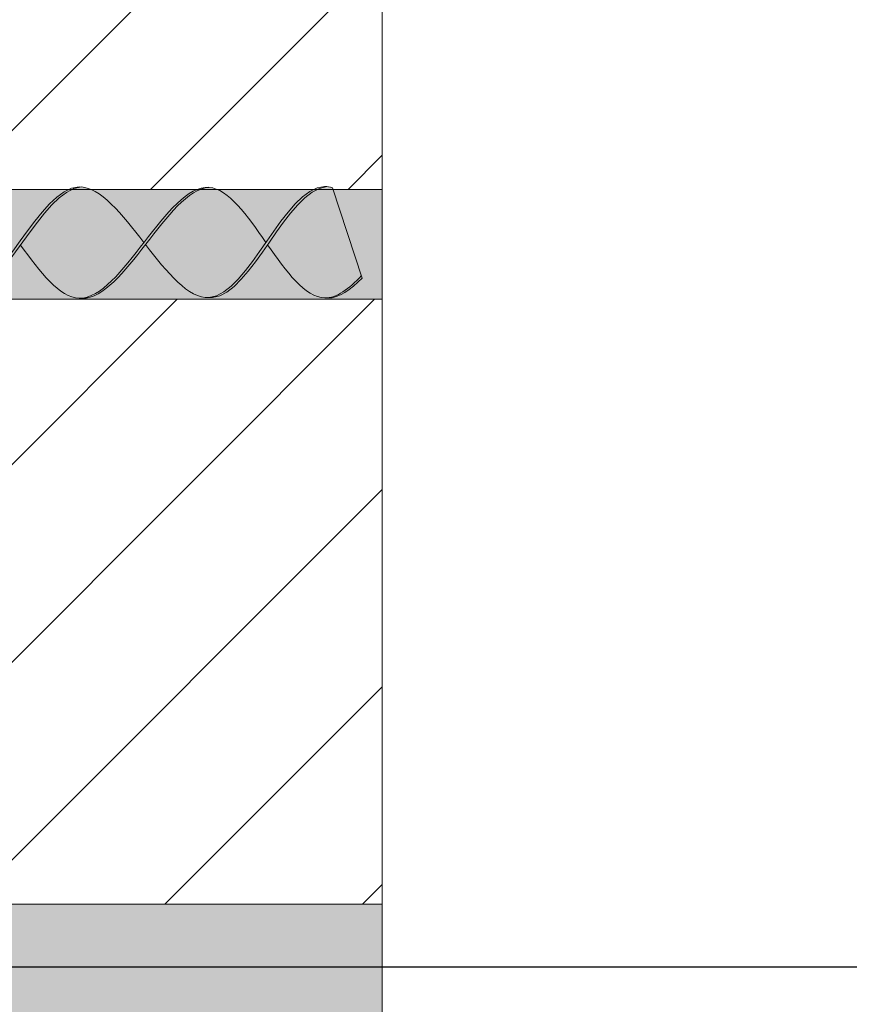
# Model space of a CAD drawing. Units: millimetres. Extents: x 0 to 7766, y 0 to 2901.
# Drawn here: x 4095 to 4102, y 1808 to 1817 of the extents above; entities that cross this region are included whole.
import ezdxf
from ezdxf import colors
from ezdxf.entities.mleader import LeaderData, LeaderLine
from ezdxf.math import Vec2, Vec3

# ---------------------------------------------------------------- set-up
doc = ezdxf.new("R2010")
doc.units = ezdxf.units.MM
for name, color, linetype, lineweight, true_color in [('01 PROIEZIONI', 7, 'Continuous', 5, 0x6e6e6e), ('02 MAPEI STEEL BAR', 150, 'Continuous', 5, 0x007fff), ('14 RETINI', 7, 'Continuous', 0, 0x9c9c9c), ('15', 7, 'Continuous', 5, 0xe0e0e0), ('x-rif-muratura-ita$0$04 MAPEWRAP 11 12', 150, 'Continuous', 5, 0x007fff)]:
    doc.layers.add(name, color=color, linetype=linetype, lineweight=lineweight, true_color=true_color)
doc.layers.add('10 SCRITTE_QUOTE', color=8, linetype='Continuous', lineweight=5)
doc.styles.add('ARIAL', font='ARIALN.TTF', dxfattribs={"width": 0.75})
doc.styles.add('x-rif-muratura-ita$0$Standard', font='arial.ttf')

# ---------------------------------------------------------------- blocks, each defined once
blk = doc.blocks.new('_Dot')
at = {"color": 0, "linetype": 'ByBlock', "lineweight": -2}
blk.add_line((-0.5, 0), (-1, 0), dxfattribs=at)
at = {"color": 0, "linetype": 'ByBlock', "const_width": 0.5}
blk.add_lwpolyline([(-0.25, 0, 1), (0.25, 0, 1)], format="xyb", close=True, dxfattribs=at)
blk = doc.blocks.new('MAPEI STEEL BAR')
at = {"layer": '14 RETINI', "true_color": 0xf5f5f5}
h = blk.add_hatch(color=7, dxfattribs=at)
h.dxf.hatch_style = 1
edge = h.paths.add_edge_path()
edge.add_spline(control_points=[(4240.8465, 1716.8822), (4240.6577, 1716.8684), (4240.4756, 1716.6076), (4240.2931, 1716.3545)], knot_values=[3.579002, 3.579002, 3.579002, 3.579002, 4.338705, 4.338705, 4.338705, 4.338705], degree=3, periodic=0)
edge.add_spline(control_points=[(4240.2931, 1716.3545), (4240.4695, 1716.1111), (4240.8317, 1715.6237), (4241.218, 1716.1223), (4241.4157, 1716.3772)], knot_values=[3.621551, 3.621551, 3.621551, 3.621551, 4.35325, 5.124159, 5.124159, 5.124159, 5.124159], degree=3, periodic=0)
edge.add_spline(control_points=[(4241.4157, 1716.3772), (4241.2242, 1716.6229), (4241.0322, 1716.8693), (4240.8465, 1716.8822)], knot_values=[4.379833, 4.379833, 4.379833, 4.379833, 5.124159, 5.124159, 5.124159, 5.124159], degree=3, periodic=0)
h = blk.add_hatch(color=7, dxfattribs=at)
h.dxf.hatch_style = 1
edge = h.paths.add_edge_path()
edge.add_spline(control_points=[(4240.8465, 1716.8822), (4240.6577, 1716.8684), (4240.4756, 1716.6076), (4240.2931, 1716.3545)], knot_values=[3.579002, 3.579002, 3.579002, 3.579002, 4.338705, 4.338705, 4.338705, 4.338705], degree=3, periodic=0)
edge.add_spline(control_points=[(4240.2931, 1716.3545), (4240.4695, 1716.1111), (4240.8317, 1715.6237), (4241.218, 1716.1223), (4241.4157, 1716.3772)], knot_values=[3.621551, 3.621551, 3.621551, 3.621551, 4.35325, 5.124159, 5.124159, 5.124159, 5.124159], degree=3, periodic=0)
edge.add_spline(control_points=[(4241.4157, 1716.3772), (4241.2242, 1716.6229), (4241.0322, 1716.8693), (4240.8465, 1716.8822)], knot_values=[4.379833, 4.379833, 4.379833, 4.379833, 5.124159, 5.124159, 5.124159, 5.124159], degree=3, periodic=0)
h = blk.add_hatch(color=7, dxfattribs=at)
h.dxf.hatch_style = 1
edge = h.paths.add_edge_path()
edge.add_spline(control_points=[(4241.4299, 1716.359), (4241.6246, 1716.61), (4241.819, 1716.8663), (4242.0065, 1716.879)], knot_values=[5.105751, 5.105751, 5.105751, 5.105751, 5.865048, 5.865048, 5.865048, 5.865048], degree=3, periodic=0)
edge.add_spline(control_points=[(4242.0065, 1716.879), (4241.8148, 1716.8918), (4241.6155, 1716.6349), (4241.4157, 1716.3772)], knot_values=[5.124159, 5.124159, 5.124159, 5.124159, 5.903413, 5.903413, 5.903413, 5.903413], degree=3, periodic=0)
edge.add_spline(control_points=[(4241.4157, 1716.3772), (4241.2244, 1716.1305), (4241.0327, 1715.8831), (4240.8466, 1715.8707)], knot_values=[4.378252, 4.378252, 4.378252, 4.378252, 5.124159, 5.124159, 5.124159, 5.124159], degree=3, periodic=0)
edge.add_spline(control_points=[(4240.8466, 1715.8707), (4240.8499, 1715.8705), (4241.0403, 1715.8624), (4241.2369, 1716.1102), (4241.4299, 1716.359)], knot_values=[4.340274, 4.340274, 4.340274, 4.340274, 4.35325, 5.105751, 5.105751, 5.105751, 5.105751], degree=3, periodic=0)
h = blk.add_hatch(color=7, dxfattribs=at)
h.dxf.hatch_style = 1
edge = h.paths.add_edge_path()
edge.add_spline(control_points=[(4241.4299, 1716.359), (4241.6262, 1716.1073), (4242.006, 1715.6321), (4242.3557, 1716.1344), (4242.5257, 1716.3787)], knot_values=[5.142569, 5.142569, 5.142569, 5.142569, 5.90579, 6.623932, 6.623932, 6.623932, 6.623932], degree=3, periodic=0)
edge.add_spline(control_points=[(4242.5257, 1716.3787), (4242.355, 1716.6225), (4242.1843, 1716.8664), (4242.0071, 1716.879), (4242.0065, 1716.879)], knot_values=[5.903413, 5.903413, 5.903413, 5.903413, 6.621555, 6.623932, 6.623932, 6.623932, 6.623932], degree=3, periodic=0)
edge.add_spline(control_points=[(4242.0065, 1716.879), (4241.819, 1716.8663), (4241.6246, 1716.61), (4241.4299, 1716.359)], knot_values=[5.105751, 5.105751, 5.105751, 5.105751, 5.865048, 5.865048, 5.865048, 5.865048], degree=3, periodic=0)
h = blk.add_hatch(color=7, dxfattribs=at)
h.dxf.hatch_style = 1
edge = h.paths.add_edge_path()
edge.add_spline(control_points=[(4242.5406, 1716.3574), (4242.7169, 1716.6105), (4242.8935, 1716.8716), (4243.0789, 1716.8851)], knot_values=[6.603025, 6.603025, 6.603025, 6.603025, 7.34787, 7.34787, 7.34787, 7.34787], degree=3, periodic=0)
edge.add_spline(control_points=[(4243.0789, 1716.8851), (4243.0723, 1716.8856), (4242.8816, 1716.8901), (4242.7003, 1716.6295), (4242.5257, 1716.3787)], knot_values=[6.623932, 6.623932, 6.623932, 6.623932, 6.65013, 7.387627, 7.387627, 7.387627, 7.387627], degree=3, periodic=0)
edge.add_spline(control_points=[(4242.5257, 1716.3787), (4242.3557, 1716.1344), (4242.1858, 1715.8904), (4242.0088, 1715.8771), (4242.0085, 1715.877)], knot_values=[5.904341, 5.904341, 5.904341, 5.904341, 6.622483, 6.623932, 6.623932, 6.623932, 6.623932], degree=3, periodic=0)
edge.add_spline(control_points=[(4242.0085, 1715.877), (4242.0188, 1715.8763), (4242.2009, 1715.8768), (4242.3755, 1716.1205), (4242.5406, 1716.3574)], knot_values=[5.864104, 5.864104, 5.864104, 5.864104, 5.90579, 6.603025, 6.603025, 6.603025, 6.603025], degree=3, periodic=0)
h = blk.add_hatch(color=7, dxfattribs=at)
h.dxf.hatch_style = 1
edge = h.paths.add_edge_path()
edge.add_spline(control_points=[(4243.0789, 1716.8851), (4242.8935, 1716.8716), (4242.7169, 1716.6105), (4242.5406, 1716.3574)], knot_values=[6.603025, 6.603025, 6.603025, 6.603025, 7.34787, 7.34787, 7.34787, 7.34787], degree=3, periodic=0)
edge.add_spline(control_points=[(4242.5406, 1716.3574), (4242.7109, 1716.1143), (4242.9864, 1715.7321), (4243.2816, 1715.9556), (4243.3939, 1716.0769)], knot_values=[6.644836, 6.644836, 6.644836, 6.644836, 7.361429, 7.799116, 7.799116, 7.799116, 7.799116], degree=3, periodic=0)
edge.add_line((4243.3939, 1716.0769), (4243.1307, 1716.8755))
edge.add_spline(control_points=[(4243.1307, 1716.8755), (4243.1134, 1716.8807), (4243.0961, 1716.8839), (4243.0789, 1716.8851)], knot_values=[7.387627, 7.387627, 7.387627, 7.387627, 7.456483, 7.456483, 7.456483, 7.456483], degree=3, periodic=0)
at = {"layer": '02 MAPEI STEEL BAR'}
blk.add_line((4243.1307, 1716.8755), (4243.4013, 1716.0546), dxfattribs=at)
for points, knots in [([(4240.2931, 1716.3545), (4240.4695, 1716.1111), (4241.0201, 1715.3702), (4241.817, 1717.3911), (4242.355, 1716.6225), (4242.5257, 1716.3787)], [3.621551, 3.621551, 3.621551, 3.621551, 4.35325, 5.90579, 6.623932, 6.623932, 6.623932, 6.623932]), ([(4239.1362, 1716.3574), (4239.3419, 1716.0999), (4239.932, 1715.3942), (4240.6381, 1717.375), (4241.2173, 1716.6317), (4241.4157, 1716.3772)], [2.073311, 2.073311, 2.073311, 2.073311, 2.878866, 4.35325, 5.124159, 5.124159, 5.124159, 5.124159]), ([(4239.7401, 1715.8731), (4239.7541, 1715.8722), (4240.1327, 1715.881), (4240.4837, 1716.8558), (4240.8465, 1716.8822)], [2.823195, 2.823195, 2.823195, 2.823195, 2.878866, 4.338705, 4.338705, 4.338705, 4.338705]), ([(4240.8466, 1715.8707), (4240.8499, 1715.8705), (4241.2291, 1715.8544), (4241.6331, 1716.8536), (4242.0065, 1716.879)], [4.340274, 4.340274, 4.340274, 4.340274, 4.35325, 5.865048, 5.865048, 5.865048, 5.865048]), ([(4241.4299, 1716.359), (4241.6262, 1716.1073), (4242.195, 1715.3955), (4242.7179, 1716.9403), (4243.1068, 1716.8826), (4243.1307, 1716.8755)], [5.142569, 5.142569, 5.142569, 5.142569, 5.90579, 7.361429, 7.456483, 7.456483, 7.456483, 7.456483]), ([(4242.0085, 1715.877), (4242.0188, 1715.8763), (4242.3845, 1715.8773), (4242.72, 1716.8589), (4243.0789, 1716.8851)], [5.864104, 5.864104, 5.864104, 5.864104, 5.90579, 7.34787, 7.34787, 7.34787, 7.34787]), ([(4242.5406, 1716.3574), (4242.7109, 1716.1143), (4242.9864, 1715.7321), (4243.2816, 1715.9556), (4243.3939, 1716.0769)], [6.644836, 6.644836, 6.644836, 6.644836, 7.361429, 7.799116, 7.799116, 7.799116, 7.799116]), ([(4243.0795, 1715.8737), (4243.0827, 1715.8734), (4243.188, 1715.8688), (4243.296, 1715.9454), (4243.4013, 1716.0546)], [7.3487913, 7.3487913, 7.3487913, 7.3487913, 7.3614285, 7.7717778, 7.7717778, 7.7717778, 7.7717778])]:
    blk.add_open_spline(points, degree=3, knots=knots, dxfattribs=at)
blk = doc.blocks.new('x-rif-muratura-ita')
at = {"layer": 'x-rif-muratura-ita$0$04 MAPEWRAP 11 12'}
ml = blk.add_multileader_mtext('Standard', dxfattribs=at)
ml.set_content('', color=256, style='x-rif-muratura-ita$0$Standard')
ml.set_leader_properties()
ml.build(insert=Vec2(0, 0))
ctx = ml.context
ctx.base_point, ctx.plane_origin = Vec3(3804.2081, 1324.1032), Vec3(3796.2081, 1303.8308)
notes = []
notes.append((ctx, [(0, (0, 0, 0), (0, 0), (1, 0), 1, [])]))
ctx.mtext.insert, ctx.mtext.flow_direction = Vec3(3806.2081, 1326.1032), 5
for ctx, leaders in notes:
    for number, flags, end, landing, length, lines in leaders:
        leader = LeaderData()
        leader.index, (leader.has_last_leader_line, leader.has_dogleg_vector, leader.attachment_direction) = number, flags
        leader.last_leader_point, leader.dogleg_vector, leader.dogleg_length = Vec3(end), Vec3(landing), length
        for number, points, colour, breaks in lines:
            line = LeaderLine()
            line.index, line.vertices, line.color, line.breaks = number, Vec3.list(points), colors.encode_raw_color(colour), breaks
            leader.lines.append(line)
        ctx.leaders.append(leader)

msp = doc.modelspace()

# ---------------------------------------------------------------- hatches: boundary and pattern name
at = {"layer": '14 RETINI'}
h = msp.add_hatch(dxfattribs=at)
h.set_pattern_fill('AR-SAND', color=256, scale=0.02, angle=333)
h.set_pattern_definition([(10.5, (3940.06514, 1762.57736), (0.415865, 0.8866688), [0, -0.77216, 0, -0.8636, 0, -0.8255]), (340.5, (3940.0651, 1762.5774), (1.45192, 0.869233), [0, -0.41656, 0, -0.69596, 0, -0.2667]), (300.5, (3939.5084, 1762.861), (1.4108637, -0.715645), [0, -0.254, 0, -0.9144, 0, -1.1938]), (290.5, (3939.5084, 1762.861), (1.563083, -0.296032), [0, -0.127, 0, -0.59944, 0, -0.6858])])
h.paths.add_polyline_path([(4007.0029, 1788.1821), (4007.0029, 1782.6821), (3995.0029, 1782.6821), (3995.0029, 1788.1821)], flags=16)
h.paths.add_polyline_path([(3995.0029, 1789.1821), (3995.0029, 1794.6821), (4020.0029, 1794.6821), (4020.0029, 1789.1821)], flags=17)
h.paths.add_polyline_path([(4008.0029, 1788.1821), (4033.0029, 1788.1821), (4033.0029, 1782.6821), (4008.0029, 1782.6821)], flags=16)
h.paths.add_polyline_path([(4020.0029, 1781.6821), (4020.0029, 1776.1821), (3995.0029, 1776.1821), (3995.0029, 1781.6821)], flags=16)
h.paths.add_polyline_path([(4007.0029, 1795.6821), (3995.0029, 1795.6821), (3995.0029, 1801.1821), (4007.0029, 1801.1821)], flags=16)
h.paths.add_polyline_path([(4008.0029, 1795.6821), (4008.0029, 1801.1821), (4033.0029, 1801.1821), (4033.0029, 1795.6821)], flags=16)
h.paths.add_polyline_path([(4007.0029, 1775.1821), (4007.0029, 1769.6821), (3995.0029, 1769.6821), (3995.0029, 1775.1821)], flags=16)
h.paths.add_polyline_path([(4008.0029, 1775.1821), (4033.0029, 1775.1821), (4033.0029, 1769.6821), (4008.0029, 1769.6821)], flags=16)
h.paths.add_polyline_path([(3995.0029, 1802.1821), (3995.0029, 1807.6821), (4020.0029, 1807.6821), (4020.0029, 1802.1821)], flags=17)
h.paths.add_polyline_path([(4021.0029, 1789.1821), (4021.0029, 1794.6821), (4046.0029, 1794.6821), (4046.0029, 1789.1821)], flags=16)
h.paths.add_polyline_path([(4021.0029, 1781.6821), (4046.0029, 1781.6821), (4046.0029, 1776.1821), (4021.0029, 1776.1821)], flags=16)
h.paths.add_polyline_path([(4021.0029, 1802.1821), (4021.0029, 1807.6821), (4046.0029, 1807.6821), (4046.0029, 1802.1821)], flags=16)
h.paths.add_polyline_path([(4020.0029, 1768.6821), (4020.0029, 1763.1821), (3995.0029, 1763.1821), (3995.0029, 1768.6821)], flags=16)
h.paths.add_polyline_path([(4007.0029, 1808.6821), (3995.0029, 1808.6821), (3995.0029, 1814.1821), (4007.0029, 1814.1821)], flags=16)
h.paths.add_polyline_path([(4021.0029, 1768.6821), (4046.0029, 1768.6821), (4046.0029, 1763.1821), (4021.0029, 1763.1821)], flags=16)
h.paths.add_polyline_path([(4034.0029, 1788.1821), (4059.0029, 1788.1821), (4059.0029, 1782.6821), (4034.0029, 1782.6821)], flags=16)
h.paths.add_polyline_path([(4034.0029, 1795.6821), (4034.0029, 1801.1821), (4059.0029, 1801.1821), (4059.0029, 1795.6821)], flags=16)
h.paths.add_polyline_path([(4021.0029, 1815.1821), (4021.0029, 1820.6821), (4046.0029, 1820.6821), (4046.0029, 1815.1821)], flags=16)
h.paths.add_polyline_path([(4034.0029, 1775.1821), (4059.0029, 1775.1821), (4059.0029, 1769.6821), (4034.0029, 1769.6821)], flags=16)
h.paths.add_polyline_path([(4034.0029, 1808.6821), (4034.0029, 1814.1821), (4059.0029, 1814.1821), (4059.0029, 1808.6821)], flags=16)
h.paths.add_polyline_path([(4047.0029, 1789.1821), (4047.0029, 1794.6821), (4072.0029, 1794.6821), (4072.0029, 1789.1821)], flags=16)
h.paths.add_polyline_path([(4047.0029, 1781.6821), (4072.0029, 1781.6821), (4072.0029, 1776.1821), (4047.0029, 1776.1821)], flags=16)
h.paths.add_polyline_path([(4047.0029, 1802.1821), (4047.0029, 1807.6821), (4072.0029, 1807.6821), (4072.0029, 1802.1821)], flags=16)
h.paths.add_polyline_path([(4047.0029, 1768.6821), (4072.0029, 1768.6821), (4072.0029, 1763.1821), (4047.0029, 1763.1821)], flags=16)
edge = h.paths.add_edge_path(flags=16)
edge.add_arc((4043.8164, 1808.1136), 0.125, 0, 360)
h.paths.add_polyline_path([(4047.0029, 1815.1821), (4047.0029, 1820.6821), (4072.0029, 1820.6821), (4072.0029, 1815.1821)], flags=16)
h.paths.add_polyline_path([(4060.0029, 1788.1821), (4085.0029, 1788.1821), (4085.0029, 1782.6821), (4060.0029, 1782.6821)], flags=16)
h.paths.add_polyline_path([(4060.0029, 1795.6821), (4060.0029, 1801.1821), (4085.0029, 1801.1821), (4085.0029, 1795.6821)], flags=16)
h.paths.add_polyline_path([(4060.0029, 1775.1821), (4085.0029, 1775.1821), (4085.0029, 1769.6821), (4060.0029, 1769.6821)], flags=16)
h.paths.add_polyline_path([(4060.0029, 1808.6821), (4060.0029, 1814.1821), (4085.0029, 1814.1821), (4085.0029, 1808.6821)], flags=16)
edge = h.paths.add_edge_path(flags=16)
edge.add_arc((4085.0868, 1775.6607), 0.125, 0, 360)
h.paths.add_polyline_path([(3995.0029, 1769.6821), (3995.0029, 1762.5774), (4098.0029, 1762.5774), (4098.0029, 1763.1821), (4073.0029, 1763.1821), (4073.0029, 1768.6821), (4098.0029, 1768.6821), (4098.0029, 1769.6821), (4086.0029, 1769.6821), (4086.0029, 1775.1821), (4098.0029, 1775.1821), (4098.0029, 1776.1821), (4073.0029, 1776.1821), (4073.0029, 1781.6821), (4098.0029, 1781.6821), (4098.0029, 1782.6821), (4086.0029, 1782.6821), (4086.0029, 1788.1821), (4098.0029, 1788.1821), (4098.0029, 1789.1821), (4073.0029, 1789.1821), (4073.0029, 1794.6821), (4098.0029, 1794.6821), (4098.0029, 1795.6821), (4086.0029, 1795.6821), (4086.0029, 1801.1821), (4098.0029, 1801.1821), (4098.0029, 1802.1821), (4073.0029, 1802.1821), (4073.0029, 1807.6821), (4098.0029, 1807.6821), (4098.0029, 1808.6821), (4086.0029, 1808.6821), (4086.0029, 1814.1821), (4098.0029, 1814.1821), (4098.0029, 1815.1821), (4073.0029, 1815.1821), (4073.0029, 1820.6821), (4098.0029, 1820.6821), (4098.0029, 1821.6821), (4086.0029, 1821.6821), (4086.0029, 1824.722), (4085.0029, 1824.722), (4085.0029, 1821.6821), (4060.0029, 1821.6821), (4060.0029, 1824.722), (4059.0029, 1824.722), (4059.0029, 1821.6821), (4034.0029, 1821.6821), (4034.0029, 1824.722), (4033.0029, 1824.722), (4033.0029, 1821.6821), (4008.0029, 1821.6821), (4008.0029, 1824.722), (4007.0029, 1824.722), (4007.0029, 1821.6821), (3995.0029, 1821.6821), (3995.0029, 1814.1821), (3995.0029, 1808.6821), (3995.0029, 1801.1821), (3995.0029, 1795.6821), (3995.0029, 1788.1821), (3995.0029, 1782.6821), (3995.0029, 1775.1821)])
h.paths.add_polyline_path([(3995.0029, 1815.1821), (3995.0029, 1820.6821), (4020.0029, 1820.6821), (4020.0029, 1815.1821)], flags=17)
h.paths.add_polyline_path([(4008.0029, 1808.6821), (4008.0029, 1814.1821), (4033.0029, 1814.1821), (4033.0029, 1808.6821)], flags=16)
h = msp.add_hatch(dxfattribs=at)
h.set_pattern_fill('ANSI31', color=256, scale=0.4)
h.set_pattern_definition([(45, (3957.4608, 1581.5556), (-0.8980256, 0.8980256), [])])
h.paths.add_polyline_path([(4073.0029, 1820.6821), (4073.0029, 1815.1821), (4098.0029, 1815.1821), (4098.0029, 1820.6821)])
h = msp.add_hatch(dxfattribs=at)
h.set_pattern_fill('ANSI31', color=256, scale=0.4)
h.set_pattern_definition([(45, (4085.7634, 1769.6821), (-0.898026, 0.898026), [])])
h.paths.add_polyline_path([(4098.0029, 1808.6821), (4098.0029, 1814.1821), (4086.0029, 1814.1821), (4086.0029, 1808.6821)])

# ---------------------------------------------------------------- linework, layer by layer
at = {"layer": '01 PROIEZIONI'}
msp.add_line((4098.0029, 1824.722), (4098.0029, 1762.5774), dxfattribs=at)
msp.add_lwpolyline([(4073.0029, 1820.6821), (4073.0029, 1815.1821), (4098.0029, 1815.1821), (4098.0029, 1820.6821)], close=True, dxfattribs=at)
msp.add_lwpolyline([(4098.0029, 1814.1821), (4086.0029, 1814.1821), (4086.0029, 1808.6821), (4098.0029, 1808.6821)], dxfattribs=at)

# ---------------------------------------------------------------- block references
at = {"layer": '02 MAPEI STEEL BAR'}
msp.add_blockref('MAPEI STEEL BAR', (-145.5801, 98.3213), dxfattribs=at)
at = {"layer": '15'}
msp.add_blockref('x-rif-muratura-ita', (3959.4458, 1574.6706), dxfattribs=at)

# ---------------------------------------------------------------- leaders
at = {"layer": '10 SCRITTE_QUOTE'}
ml = msp.add_multileader_mtext('Standard', dxfattribs=at)
ml.set_content('{\\fArial|b0|i0|c0|p34;1}', color=256, style='ARIAL')
ml.set_leader_properties()
ml.set_arrow_properties(name='DOT')
ml.build(insert=Vec2(0, 0))
ml.multileader.update_dxf_attribs({"has_dogleg": 0, "text_attachment_direction": 1, "text_right_attachment_type": 6, "dogleg_length": 0.36, "arrow_head_size": 0.5})
ctx = ml.context
ctx.base_point, ctx.char_height, ctx.arrow_head_size, ctx.landing_gap_size, ctx.plane_origin, ctx.plane_y_axis = Vec3(4112.0196, 1808.1136), 3, 0.5, 1, Vec3(4101.2696, 1808.1136), Vec3(0, 1, 0)
ctx.right_attachment = 6
notes = []
notes.append((ctx, [(0, (1, 1, 0), (4112.0196, 1808.1136), (1, 0), 0.36, [(0, [(4043.8164, 1808.1136)], 0, [])])]))
ctx.mtext.insert, ctx.mtext.flow_direction = Vec3(4111.6052, 1812.1259), 5
for ctx, leaders in notes:
    for number, flags, end, landing, length, lines in leaders:
        leader = LeaderData()
        leader.index, (leader.has_last_leader_line, leader.has_dogleg_vector, leader.attachment_direction) = number, flags
        leader.last_leader_point, leader.dogleg_vector, leader.dogleg_length = Vec3(end), Vec3(landing), length
        for number, points, colour, breaks in lines:
            line = LeaderLine()
            line.index, line.vertices, line.color, line.breaks = number, Vec3.list(points), colors.encode_raw_color(colour), breaks
            leader.lines.append(line)
        ctx.leaders.append(leader)

doc.saveas('drawing.dxf')
